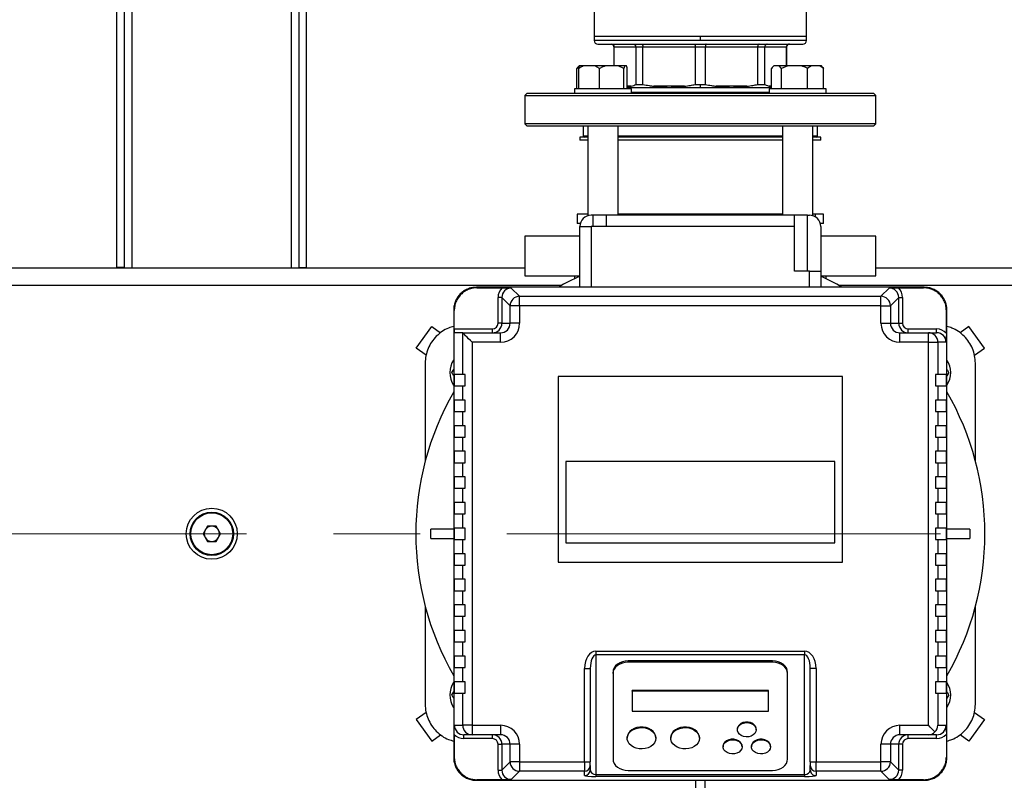
# Model space of a CAD drawing. Units: millimetres. Extents: x 4 to 416, y 4 to 293.
# Drawn here: x 72 to 100, y 213 to 236 of the extents above; entities that cross this region are included whole.
import ezdxf

# ---------------------------------------------------------------- set-up
doc = ezdxf.new("R2010")
doc.units = ezdxf.units.MM
doc.linetypes.add('CENTERX2', pattern=[20.32, 12.7, -2.54, 2.54, -2.54])
doc.layers.add('FORMAT', color=7, linetype='Continuous')

msp = doc.modelspace()

# ---------------------------------------------------------------- linework, layer by layer
at = {"color": 7, "linetype": 'Continuous', "lineweight": 25}
for p, q in [((74.435, 228.468), (74.435, 245.079)), ((74.658, 228.468), (74.658, 245.021)), ((79.769, 228.468), (79.769, 245.021)), ((79.991, 228.468), (79.991, 245.079)), ((88.408, 236.234), (88.408, 235.229)), ((94.63, 235.229), (94.63, 236.234)), ((88.408, 235.229), (88.408, 235.118)), ((91.519, 235.229), (88.408, 235.229)), ((91.519, 235.118), (88.408, 235.118)), ((88.519, 235.007), (94.519, 235.007)), ((91.519, 235.229), (91.519, 235.118)), ((94.63, 235.229), (91.519, 235.229)), ((94.63, 235.118), (94.63, 235.229)), ((88.991, 234.924), (88.991, 234.368)), ((88.995, 234.924), (89.628, 234.924)), ((88.995, 234.368), (88.995, 234.924)), ((89.628, 234.924), (89.841, 234.924)), ((89.628, 234.924), (89.628, 233.826)), ((89.841, 234.924), (91.368, 234.924)), ((89.841, 233.826), (89.841, 234.924)), ((91.368, 234.924), (91.669, 234.924)), ((91.368, 234.924), (91.368, 233.826)), ((91.669, 234.924), (93.196, 234.924)), ((91.669, 233.826), (91.669, 234.924)), ((93.196, 234.924), (93.196, 233.826)), ((93.196, 234.924), (93.41, 234.924)), ((93.41, 233.826), (93.41, 234.924)), ((93.41, 234.924), (94.042, 234.924)), ((94.042, 234.924), (94.042, 234.368)), ((94.047, 234.368), (94.047, 234.924)), ((87.907, 233.702), (87.907, 234.296)), ((87.973, 234.368), (87.948, 234.344)), ((87.96, 233.702), (87.96, 234.296)), ((87.976, 234.368), (87.973, 234.368)), ((87.983, 234.368), (87.976, 234.368)), ((88.103, 234.368), (87.983, 234.368)), ((88.429, 234.368), (88.103, 234.368)), ((88.572, 234.296), (88.429, 234.368)), ((88.738, 234.368), (88.429, 234.368)), ((88.572, 233.702), (88.572, 234.296)), ((89.117, 234.368), (88.738, 234.368)), ((89.282, 234.296), (89.117, 234.368)), ((89.305, 234.368), (89.117, 234.368)), ((89.305, 234.368), (89.282, 234.296)), ((89.282, 233.702), (89.282, 234.296)), ((89.358, 234.368), (89.305, 234.368)), ((89.381, 233.702), (89.381, 234.296)), ((93.603, 233.702), (93.603, 234.296)), ((93.669, 234.368), (93.644, 234.344)), ((93.672, 234.368), (93.669, 234.368)), ((93.83, 234.368), (93.672, 234.368)), ((93.9, 234.296), (93.83, 234.368)), ((94.078, 234.368), (93.83, 234.368)), ((94.078, 234.368), (93.9, 234.296)), ((93.9, 233.702), (93.9, 234.296)), ((94.485, 234.368), (94.078, 234.368)), ((94.772, 234.368), (94.485, 234.368)), ((94.663, 233.702), (94.663, 234.296)), ((95.021, 234.368), (94.772, 234.368)), ((95.13, 234.296), (95.021, 234.368)), ((95.064, 234.368), (95.021, 234.368)), ((95.089, 234.344), (95.064, 234.368)), ((95.13, 233.702), (95.13, 234.296)), ((86.435, 233.563), (86.38, 233.507)), ((96.602, 233.563), (86.435, 233.563)), ((87.837, 233.702), (87.837, 233.563)), ((87.866, 233.702), (87.837, 233.702)), ((89.504, 233.702), (87.866, 233.702)), ((91.519, 233.729), (89.381, 233.729)), ((89.504, 233.563), (89.504, 233.702)), ((93.533, 233.591), (89.504, 233.591)), ((89.628, 233.826), (89.841, 233.826)), ((91.055, 233.774), (90.154, 233.774)), ((91.368, 233.826), (91.519, 233.826)), ((91.519, 233.826), (91.519, 233.729)), ((91.519, 233.826), (91.669, 233.826)), ((93.607, 233.729), (91.519, 233.729)), ((92.883, 233.774), (91.983, 233.774)), ((93.196, 233.826), (93.41, 233.826)), ((93.533, 233.702), (93.533, 233.563)), ((94.585, 233.702), (93.533, 233.702)), ((93.539, 233.774), (93.603, 233.758)), ((95.2, 233.702), (94.585, 233.702)), ((95.2, 233.563), (95.2, 233.702)), ((96.658, 233.507), (96.602, 233.563)), ((86.38, 233.507), (86.38, 232.674)), ((86.38, 233.507), (96.658, 233.507)), ((96.658, 232.674), (96.658, 233.507)), ((86.38, 232.674), (86.435, 232.618)), ((96.658, 232.674), (86.38, 232.674)), ((86.435, 232.618), (96.602, 232.618)), ((88.088, 232.618), (88.088, 232.313)), ((88.226, 232.618), (88.226, 229.981)), ((89.115, 229.996), (89.115, 232.618)), ((93.922, 232.618), (93.922, 229.996)), ((94.811, 229.981), (94.811, 232.618)), ((94.949, 232.313), (94.949, 232.618)), ((96.602, 232.618), (96.658, 232.674)), ((87.991, 232.285), (87.991, 232.196)), ((88.226, 232.285), (87.991, 232.285)), ((88.226, 232.196), (87.991, 232.196)), ((93.922, 232.285), (89.115, 232.285)), ((93.922, 232.196), (89.115, 232.196)), ((95.046, 232.285), (94.811, 232.285)), ((95.046, 232.196), (94.811, 232.196)), ((95.046, 232.196), (95.046, 232.285)), ((87.909, 230.029), (87.909, 229.752)), ((87.918, 230.029), (87.909, 230.029)), ((87.918, 230.029), (87.918, 229.752)), ((88.226, 230.029), (87.918, 230.029)), ((88.376, 229.996), (88.324, 229.996)), ((88.376, 229.996), (88.376, 229.663)), ((88.765, 229.996), (88.376, 229.996)), ((94.273, 229.996), (88.765, 229.996)), ((88.765, 229.996), (88.765, 229.663)), ((90.426, 230.029), (89.115, 230.029)), ((90.925, 230.029), (90.426, 230.029)), ((91.519, 230.029), (90.925, 230.029)), ((93.922, 230.029), (91.519, 230.029)), ((94.273, 229.663), (94.273, 229.996)), ((94.661, 229.996), (94.273, 229.996)), ((94.661, 228.357), (94.661, 229.996)), ((94.661, 229.996), (94.713, 229.996)), ((94.886, 230.029), (94.811, 230.029)), ((95.128, 230.029), (94.886, 230.029)), ((95.128, 229.752), (95.128, 230.029)), ((87.918, 229.752), (87.909, 229.752)), ((88.003, 229.752), (87.918, 229.752)), ((87.991, 227.885), (87.991, 229.663)), ((87.991, 229.663), (88.324, 229.663)), ((88.765, 229.663), (88.324, 229.663)), ((94.273, 229.663), (88.765, 229.663)), ((94.273, 228.357), (94.273, 229.663)), ((95.128, 229.752), (95.034, 229.752)), ((95.046, 229.663), (95.046, 228.357)), ((86.38, 229.385), (86.38, 228.218)), ((96.658, 228.218), (96.658, 229.385)), ((86.38, 228.441), (68.047, 228.441)), ((74.658, 228.468), (74.435, 228.468)), ((74.435, 228.441), (74.435, 228.468)), ((74.658, 228.441), (74.658, 228.468)), ((79.769, 228.468), (79.991, 228.468)), ((79.769, 228.468), (79.769, 228.441)), ((79.991, 228.468), (79.991, 228.441)), ((114.991, 228.441), (96.658, 228.441)), ((87.837, 228.218), (87.837, 228.139)), ((94.713, 228.357), (94.273, 228.357)), ((94.713, 228.357), (95.046, 228.357)), ((95.046, 228.357), (95.046, 227.885)), ((95.2, 228.139), (95.2, 228.218)), ((98.074, 227.885), (84.963, 227.885)), ((84.979, 227.868), (84.963, 227.885)), ((84.979, 227.868), (85.719, 227.868)), ((85.985, 227.863), (86.227, 227.621)), ((96.81, 227.621), (97.052, 227.863)), ((97.319, 227.868), (98.058, 227.868)), ((98.074, 227.885), (98.058, 227.868)), ((85.708, 227.585), (85.597, 227.585)), ((85.597, 226.829), (85.597, 227.585)), ((85.95, 227.343), (85.708, 227.585)), ((85.708, 227.585), (85.708, 226.829)), ((86.227, 227.343), (86.227, 227.621)), ((86.227, 227.621), (96.81, 227.621)), ((96.81, 227.343), (96.81, 227.621)), ((97.33, 227.585), (97.088, 227.343)), ((97.33, 226.829), (97.33, 227.585)), ((97.33, 227.585), (97.441, 227.585)), ((97.441, 227.585), (97.441, 226.829)), ((84.313, 227.202), (84.297, 227.218)), ((84.297, 227.218), (84.297, 214.107)), ((86.227, 227.343), (85.95, 227.343)), ((85.95, 226.829), (85.95, 227.343)), ((86.227, 227.343), (86.227, 226.829)), ((96.81, 227.343), (86.227, 227.343)), ((96.81, 226.829), (96.81, 227.343)), ((96.81, 227.343), (97.088, 227.343)), ((97.088, 227.343), (97.088, 226.829)), ((98.724, 227.202), (98.741, 227.218)), ((98.741, 214.107), (98.741, 227.218)), ((84.313, 226.663), (84.313, 227.202)), ((98.724, 226.54), (98.724, 227.202)), ((83.198, 226.104), (83.654, 226.734)), ((83.654, 226.734), (83.91, 226.548)), ((84.313, 226.663), (85.43, 226.663)), ((85.43, 226.552), (85.43, 226.663)), ((85.708, 226.829), (85.597, 226.829)), ((85.708, 226.829), (85.95, 226.829)), ((86.227, 226.829), (85.95, 226.829)), ((96.81, 226.829), (97.088, 226.829)), ((97.088, 226.829), (97.33, 226.829)), ((97.33, 226.829), (97.441, 226.829)), ((97.608, 226.552), (97.608, 226.663)), ((97.608, 226.663), (98.44, 226.663)), ((98.44, 226.552), (98.44, 226.663)), ((99.383, 226.734), (99.127, 226.548)), ((99.84, 226.104), (99.383, 226.734)), ((84.56, 226.552), (84.319, 226.552)), ((84.56, 226.552), (85.671, 226.552)), ((84.561, 225.329), (84.561, 226.551)), ((85.671, 226.274), (85.671, 226.552)), ((97.366, 226.274), (97.366, 226.552)), ((97.366, 226.552), (98.199, 226.552)), ((98.199, 226.274), (98.199, 226.552)), ((98.199, 226.552), (98.44, 226.552)), ((83.489, 225.893), (83.198, 226.104)), ((84.838, 226.274), (84.838, 215.052)), ((85.671, 226.274), (84.838, 226.274)), ((98.199, 226.274), (97.366, 226.274)), ((98.199, 215.052), (98.199, 226.274)), ((98.199, 226.274), (98.476, 226.274)), ((98.476, 226.274), (98.476, 225.329)), ((98.719, 226.274), (98.476, 226.274)), ((99.549, 225.893), (99.84, 226.104)), ((83.463, 225.663), (83.463, 222.796)), ((84.243, 225.385), (84.297, 225.478)), ((99.574, 222.796), (99.574, 225.663)), ((84.313, 225.329), (84.313, 224.996)), ((84.561, 225.329), (84.313, 225.329)), ((84.63, 225.329), (84.561, 225.329)), ((84.63, 224.996), (84.63, 225.329)), ((87.352, 225.274), (87.352, 219.829)), ((95.685, 225.274), (87.352, 225.274)), ((95.685, 219.829), (95.685, 225.274)), ((98.408, 225.329), (98.408, 224.996)), ((98.476, 225.329), (98.408, 225.329)), ((98.724, 225.329), (98.476, 225.329)), ((98.724, 224.996), (98.724, 225.329)), ((98.795, 225.385), (98.741, 225.292)), ((84.313, 224.996), (84.561, 224.996)), ((84.561, 224.579), (84.561, 224.996)), ((84.561, 224.996), (84.63, 224.996)), ((98.408, 224.996), (98.476, 224.996)), ((98.476, 224.996), (98.476, 224.579)), ((98.476, 224.996), (98.724, 224.996)), ((84.313, 224.579), (84.313, 224.246)), ((84.561, 224.579), (84.313, 224.579)), ((84.63, 224.579), (84.561, 224.579)), ((84.63, 224.246), (84.63, 224.579)), ((98.476, 224.579), (98.408, 224.579)), ((98.408, 224.579), (98.408, 224.246)), ((98.724, 224.579), (98.476, 224.579)), ((98.724, 224.246), (98.724, 224.579)), ((84.313, 224.246), (84.561, 224.246)), ((84.561, 223.829), (84.561, 224.246)), ((84.561, 224.246), (84.63, 224.246)), ((98.408, 224.246), (98.476, 224.246)), ((98.476, 224.246), (98.476, 223.829)), ((98.476, 224.246), (98.724, 224.246)), ((84.313, 223.829), (84.313, 223.496)), ((84.561, 223.829), (84.313, 223.829)), ((84.63, 223.829), (84.561, 223.829)), ((84.63, 223.496), (84.63, 223.829)), ((98.476, 223.829), (98.408, 223.829)), ((98.408, 223.829), (98.408, 223.496)), ((98.724, 223.829), (98.476, 223.829)), ((98.724, 223.496), (98.724, 223.829)), ((84.313, 223.496), (84.561, 223.496)), ((84.561, 223.079), (84.561, 223.496)), ((84.561, 223.496), (84.63, 223.496)), ((98.408, 223.496), (98.476, 223.496)), ((98.476, 223.496), (98.476, 223.079)), ((98.476, 223.496), (98.724, 223.496)), ((84.313, 223.079), (84.313, 222.746)), ((84.561, 223.079), (84.313, 223.079)), ((84.63, 223.079), (84.561, 223.079)), ((84.63, 222.746), (84.63, 223.079)), ((98.476, 223.079), (98.408, 223.079)), ((98.408, 223.079), (98.408, 222.746)), ((98.724, 223.079), (98.476, 223.079)), ((98.724, 222.746), (98.724, 223.079)), ((84.313, 222.746), (84.561, 222.746)), ((84.561, 222.329), (84.561, 222.746)), ((84.561, 222.746), (84.63, 222.746)), ((87.582, 222.781), (87.582, 220.397)), ((95.456, 222.781), (87.582, 222.781)), ((95.456, 220.397), (95.456, 222.781)), ((98.408, 222.746), (98.476, 222.746)), ((98.476, 222.746), (98.476, 222.329)), ((98.476, 222.746), (98.724, 222.746)), ((84.313, 222.329), (84.313, 221.996)), ((84.561, 222.329), (84.313, 222.329)), ((84.63, 222.329), (84.561, 222.329)), ((84.63, 221.996), (84.63, 222.329)), ((98.476, 222.329), (98.408, 222.329)), ((98.408, 222.329), (98.408, 221.996)), ((98.724, 222.329), (98.476, 222.329)), ((98.724, 221.996), (98.724, 222.329)), ((84.313, 221.996), (84.561, 221.996)), ((84.561, 221.579), (84.561, 221.996)), ((84.561, 221.996), (84.63, 221.996)), ((98.408, 221.996), (98.476, 221.996)), ((98.476, 221.996), (98.476, 221.579)), ((98.476, 221.996), (98.724, 221.996)), ((84.313, 221.579), (84.313, 221.246)), ((84.561, 221.579), (84.313, 221.579)), ((84.63, 221.579), (84.561, 221.579)), ((84.63, 221.246), (84.63, 221.579)), ((98.476, 221.579), (98.408, 221.579)), ((98.408, 221.579), (98.408, 221.246)), ((98.724, 221.579), (98.476, 221.579)), ((98.724, 221.246), (98.724, 221.579)), ((84.313, 221.246), (84.561, 221.246)), ((84.561, 220.829), (84.561, 221.246)), ((84.561, 221.246), (84.63, 221.246)), ((98.408, 221.246), (98.476, 221.246)), ((98.476, 221.246), (98.476, 220.829)), ((98.476, 221.246), (98.724, 221.246)), ((77.085, 220.885), (76.957, 220.663)), ((77.341, 220.885), (77.085, 220.885)), ((77.47, 220.663), (77.341, 220.885)), ((76.957, 220.663), (77.085, 220.441)), ((77.341, 220.441), (77.47, 220.663)), ((83.63, 220.524), (83.63, 220.802)), ((84.297, 220.802), (83.63, 220.802)), ((84.313, 220.829), (84.313, 220.496)), ((84.561, 220.829), (84.313, 220.829)), ((84.63, 220.829), (84.561, 220.829)), ((84.63, 220.496), (84.63, 220.829)), ((98.476, 220.829), (98.408, 220.829)), ((98.408, 220.829), (98.408, 220.496)), ((98.724, 220.829), (98.476, 220.829)), ((98.724, 220.496), (98.724, 220.829)), ((99.408, 220.802), (98.741, 220.802)), ((99.408, 220.802), (99.408, 220.524)), ((77.085, 220.441), (77.341, 220.441)), ((83.63, 220.524), (84.297, 220.524)), ((84.313, 220.496), (84.561, 220.496)), ((84.561, 220.079), (84.561, 220.496)), ((84.561, 220.496), (84.63, 220.496)), ((87.582, 220.397), (95.456, 220.397)), ((98.408, 220.496), (98.476, 220.496)), ((98.476, 220.496), (98.476, 220.079)), ((98.476, 220.496), (98.724, 220.496)), ((98.741, 220.524), (99.408, 220.524)), ((84.313, 220.079), (84.313, 219.746)), ((84.561, 220.079), (84.313, 220.079)), ((84.63, 220.079), (84.561, 220.079)), ((84.63, 219.746), (84.63, 220.079)), ((98.476, 220.079), (98.408, 220.079)), ((98.408, 220.079), (98.408, 219.746)), ((98.724, 220.079), (98.476, 220.079)), ((98.724, 219.746), (98.724, 220.079)), ((84.313, 219.746), (84.561, 219.746)), ((84.561, 219.329), (84.561, 219.746)), ((84.561, 219.746), (84.63, 219.746)), ((87.352, 219.829), (95.685, 219.829)), ((98.408, 219.746), (98.476, 219.746)), ((98.476, 219.746), (98.476, 219.329)), ((98.476, 219.746), (98.724, 219.746)), ((84.313, 219.329), (84.313, 218.996)), ((84.561, 219.329), (84.313, 219.329)), ((84.63, 219.329), (84.561, 219.329)), ((84.63, 218.996), (84.63, 219.329)), ((98.476, 219.329), (98.408, 219.329)), ((98.408, 219.329), (98.408, 218.996)), ((98.724, 219.329), (98.476, 219.329)), ((98.724, 218.996), (98.724, 219.329)), ((84.313, 218.996), (84.561, 218.996)), ((84.561, 218.579), (84.561, 218.996)), ((84.561, 218.996), (84.63, 218.996)), ((98.408, 218.996), (98.476, 218.996)), ((98.476, 218.996), (98.476, 218.579)), ((98.476, 218.996), (98.724, 218.996)), ((84.313, 218.579), (84.313, 218.246)), ((84.561, 218.579), (84.313, 218.579)), ((84.63, 218.579), (84.561, 218.579)), ((84.63, 218.246), (84.63, 218.579)), ((98.476, 218.579), (98.408, 218.579)), ((98.408, 218.579), (98.408, 218.246)), ((98.724, 218.579), (98.476, 218.579)), ((98.724, 218.246), (98.724, 218.579)), ((83.463, 218.529), (83.463, 215.663)), ((99.574, 215.663), (99.574, 218.529)), ((84.313, 218.246), (84.561, 218.246)), ((84.561, 217.829), (84.561, 218.246)), ((84.561, 218.246), (84.63, 218.246)), ((98.408, 218.246), (98.476, 218.246)), ((98.476, 218.246), (98.476, 217.829)), ((98.476, 218.246), (98.724, 218.246)), ((84.313, 217.829), (84.313, 217.496)), ((84.561, 217.829), (84.313, 217.829)), ((84.63, 217.829), (84.561, 217.829)), ((84.63, 217.496), (84.63, 217.829)), ((98.476, 217.829), (98.408, 217.829)), ((98.408, 217.829), (98.408, 217.496)), ((98.724, 217.829), (98.476, 217.829)), ((98.724, 217.496), (98.724, 217.829)), ((84.313, 217.496), (84.561, 217.496)), ((84.561, 217.079), (84.561, 217.496)), ((84.561, 217.496), (84.63, 217.496)), ((98.408, 217.496), (98.476, 217.496)), ((98.476, 217.496), (98.476, 217.079)), ((98.476, 217.496), (98.724, 217.496)), ((88.463, 217.226), (94.574, 217.226)), ((88.463, 217.226), (88.463, 217.116)), ((94.574, 217.116), (88.463, 217.116)), ((88.463, 217.116), (88.463, 213.611)), ((94.574, 217.226), (94.574, 217.116)), ((94.574, 213.611), (94.574, 217.116)), ((84.313, 217.079), (84.313, 216.746)), ((84.561, 217.079), (84.313, 217.079)), ((84.63, 217.079), (84.561, 217.079)), ((84.63, 216.746), (84.63, 217.079)), ((93.63, 216.939), (89.408, 216.939)), ((89.408, 216.902), (89.408, 216.939)), ((93.63, 216.902), (89.408, 216.902)), ((93.63, 216.902), (93.63, 216.939)), ((98.476, 217.079), (98.408, 217.079)), ((98.408, 217.079), (98.408, 216.746)), ((98.724, 217.079), (98.476, 217.079)), ((98.724, 216.746), (98.724, 217.079)), ((84.313, 216.746), (84.561, 216.746)), ((84.561, 216.329), (84.561, 216.746)), ((84.561, 216.746), (84.63, 216.746)), ((88.13, 213.982), (88.13, 216.721)), ((88.13, 216.721), (88.297, 216.721)), ((88.297, 216.721), (88.297, 213.982)), ((88.963, 216.568), (88.963, 216.605)), ((88.963, 216.568), (88.963, 214.064)), ((94.074, 216.568), (94.074, 216.605)), ((94.074, 214.064), (94.074, 216.568)), ((94.908, 216.721), (94.741, 216.721)), ((94.741, 213.982), (94.741, 216.721)), ((94.908, 216.721), (94.908, 213.982)), ((98.408, 216.746), (98.476, 216.746)), ((98.476, 216.746), (98.476, 216.329)), ((98.476, 216.746), (98.724, 216.746)), ((84.313, 216.329), (84.313, 215.996)), ((84.561, 216.329), (84.313, 216.329)), ((84.63, 216.329), (84.561, 216.329)), ((84.63, 215.996), (84.63, 216.329)), ((98.476, 216.329), (98.408, 216.329)), ((98.408, 216.329), (98.408, 215.996)), ((98.724, 216.329), (98.476, 216.329)), ((98.724, 215.996), (98.724, 216.329)), ((84.243, 215.941), (84.297, 216.034)), ((84.313, 215.996), (84.561, 215.996)), ((84.561, 215.052), (84.561, 215.996)), ((84.561, 215.996), (84.63, 215.996)), ((93.519, 216.068), (89.519, 216.068)), ((89.519, 216.049), (89.519, 216.068)), ((93.519, 216.049), (89.519, 216.049)), ((89.519, 216.049), (89.519, 215.465)), ((93.519, 216.049), (93.519, 216.068)), ((93.519, 215.465), (93.519, 216.049)), ((98.408, 215.996), (98.476, 215.996)), ((98.476, 215.996), (98.476, 215.052)), ((98.476, 215.996), (98.724, 215.996)), ((98.795, 215.941), (98.741, 215.847)), ((83.489, 215.432), (83.198, 215.222)), ((89.519, 215.465), (93.519, 215.465)), ((99.549, 215.432), (99.84, 215.222)), ((83.198, 215.222), (83.654, 214.592)), ((99.84, 215.222), (99.383, 214.592)), ((84.319, 215.052), (84.561, 215.052)), ((84.838, 215.052), (84.561, 215.052)), ((84.838, 215.052), (85.671, 215.052)), ((84.838, 215.052), (84.838, 214.774)), ((85.671, 215.052), (85.671, 214.774)), ((92.602, 214.941), (92.602, 214.922)), ((93.158, 214.922), (93.158, 214.941)), ((97.366, 215.052), (98.199, 215.052)), ((97.366, 214.774), (97.366, 215.052)), ((98.476, 215.052), (98.719, 215.052)), ((83.654, 214.592), (83.91, 214.777)), ((84.313, 214.785), (84.313, 214.123)), ((84.838, 214.774), (84.597, 214.774)), ((84.597, 214.663), (84.597, 214.774)), ((85.43, 214.663), (84.597, 214.663)), ((85.671, 214.774), (84.838, 214.774)), ((85.43, 214.663), (85.43, 214.774)), ((89.38, 214.69), (89.38, 214.672)), ((90.213, 214.672), (90.213, 214.69)), ((90.658, 214.69), (90.658, 214.672)), ((91.491, 214.672), (91.491, 214.69)), ((98.199, 214.774), (97.366, 214.774)), ((97.608, 214.663), (97.608, 214.774)), ((98.44, 214.663), (97.608, 214.663)), ((98.44, 214.774), (98.199, 214.774)), ((98.44, 214.663), (98.44, 214.774)), ((98.724, 214.785), (98.724, 214.123)), ((99.383, 214.592), (99.127, 214.777)), ((85.597, 214.496), (85.708, 214.496)), ((85.597, 213.74), (85.597, 214.496)), ((85.95, 214.496), (85.708, 214.496)), ((85.708, 214.496), (85.708, 213.74)), ((86.227, 214.496), (85.95, 214.496)), ((85.95, 213.982), (85.95, 214.496)), ((86.227, 214.496), (86.227, 213.982)), ((92.185, 214.44), (92.185, 214.422)), ((92.741, 214.422), (92.741, 214.44)), ((93.019, 214.44), (93.019, 214.422)), ((93.574, 214.422), (93.574, 214.44)), ((96.81, 213.982), (96.81, 214.496)), ((97.088, 214.496), (96.81, 214.496)), ((97.088, 214.496), (97.088, 213.982)), ((97.33, 214.496), (97.088, 214.496)), ((97.33, 213.74), (97.33, 214.496)), ((97.441, 214.496), (97.33, 214.496)), ((97.441, 214.496), (97.441, 213.74)), ((84.297, 214.107), (84.313, 214.123)), ((85.708, 213.74), (85.95, 213.982)), ((86.227, 213.982), (85.95, 213.982)), ((86.227, 213.982), (88.13, 213.982)), ((86.227, 213.982), (86.227, 213.705)), ((88.13, 213.982), (88.297, 213.982)), ((88.13, 213.982), (88.13, 213.705)), ((88.297, 213.871), (88.297, 213.982)), ((94.741, 213.982), (94.908, 213.982)), ((94.741, 213.982), (94.741, 213.871)), ((94.908, 213.982), (96.81, 213.982)), ((94.908, 213.705), (94.908, 213.982)), ((97.088, 213.982), (96.81, 213.982)), ((96.81, 213.705), (96.81, 213.982)), ((97.088, 213.982), (97.33, 213.74)), ((98.724, 214.123), (98.741, 214.107)), ((85.597, 213.74), (85.708, 213.74)), ((86.227, 213.705), (85.985, 213.463)), ((88.13, 213.705), (86.227, 213.705)), ((88.13, 213.578), (88.13, 213.705)), ((88.297, 213.871), (88.297, 213.745)), ((89.408, 213.73), (93.63, 213.73)), ((94.741, 213.745), (94.741, 213.871)), ((96.81, 213.705), (94.908, 213.705)), ((94.908, 213.705), (94.908, 213.578)), ((97.052, 213.463), (96.81, 213.705)), ((97.441, 213.74), (97.33, 213.74)), ((84.979, 213.457), (84.963, 213.441)), ((84.963, 213.441), (98.074, 213.441)), ((85.719, 213.457), (84.979, 213.457)), ((88.463, 213.611), (94.574, 213.611)), ((88.463, 213.611), (88.463, 213.555)), ((94.574, 213.555), (88.463, 213.555)), ((91.38, 213.441), (91.38, 212.774)), ((91.658, 212.774), (91.658, 213.441)), ((94.574, 213.611), (94.574, 213.555)), ((98.058, 213.457), (97.319, 213.457)), ((98.058, 213.457), (98.074, 213.441))]:
    msp.add_line(p, q, dxfattribs=at)
at = {"color": 8, "linetype": 'Continuous', "lineweight": 25}
for p, q in [((74.88, 228.441), (74.88, 244.968)), ((79.547, 228.441), (79.547, 244.968)), ((94.63, 235.118), (91.519, 235.118)), ((88.991, 234.924), (88.995, 234.924)), ((94.042, 234.924), (94.047, 234.924)), ((89.498, 233.774), (89.381, 233.774)), ((93.603, 233.774), (93.539, 233.774)), ((88.226, 232.313), (88.088, 232.313)), ((93.922, 232.313), (89.115, 232.313)), ((94.949, 232.313), (94.811, 232.313)), ((90.426, 230.029), (90.426, 229.996)), ((90.925, 230.029), (90.925, 229.996)), ((91.519, 230.029), (91.519, 229.996)), ((94.886, 230.029), (94.886, 229.947)), ((88.324, 229.663), (88.324, 227.885)), ((94.713, 227.885), (94.713, 228.357)), ((87.459, 227.941), (66.967, 227.941)), ((116.07, 227.941), (95.578, 227.941))]:
    msp.add_line(p, q, dxfattribs=at)
at = {"color": 7, "linetype": 'Continuous', "lineweight": 25, "flags": 128}
for points in [[(89.398, 233.729), (89.398, 233.719), (89.4, 233.702)], [(84.838, 226.274), (84.786, 226.326), (84.735, 226.377), (84.688, 226.424), (84.647, 226.465), (84.612, 226.5), (84.586, 226.526), (84.569, 226.544), (84.561, 226.551)], [(89.408, 216.939), (89.321, 216.933), (89.238, 216.914), (89.161, 216.883), (89.093, 216.841), (89.038, 216.791), (88.997, 216.733), (88.972, 216.67), (88.963, 216.605)], [(89.408, 216.902), (89.321, 216.896), (89.238, 216.877), (89.161, 216.846), (89.093, 216.805), (89.038, 216.754), (88.997, 216.696), (88.972, 216.634), (88.963, 216.568)], [(94.074, 216.605), (94.066, 216.67), (94.04, 216.733), (93.999, 216.791), (93.944, 216.841), (93.877, 216.883), (93.8, 216.914), (93.717, 216.933), (93.63, 216.939)], [(94.074, 216.568), (94.066, 216.634), (94.04, 216.696), (93.999, 216.754), (93.944, 216.805), (93.877, 216.846), (93.8, 216.877), (93.717, 216.896), (93.63, 216.902)], [(93.158, 214.941), (93.157, 214.955), (93.142, 215.011), (93.107, 215.061), (93.055, 215.103), (92.991, 215.132), (92.918, 215.147), (92.842, 215.147), (92.769, 215.132), (92.705, 215.103), (92.653, 215.061), (92.618, 215.011), (92.603, 214.955), (92.602, 214.941)], [(93.158, 214.922), (93.147, 214.866), (93.117, 214.814), (93.069, 214.77), (93.008, 214.737), (92.936, 214.718), (92.861, 214.714), (92.787, 214.726), (92.72, 214.752), (92.664, 214.791), (92.625, 214.839), (92.605, 214.894), (92.605, 214.951), (92.625, 215.006), (92.664, 215.054), (92.72, 215.093), (92.787, 215.119), (92.861, 215.131), (92.936, 215.127), (93.008, 215.108), (93.069, 215.075), (93.117, 215.031), (93.147, 214.979), (93.158, 214.922)], [(90.213, 214.69), (90.208, 214.741), (90.184, 214.806), (90.141, 214.866), (90.083, 214.918), (90.011, 214.959), (89.93, 214.987), (89.842, 215.002), (89.751, 215.002), (89.663, 214.987), (89.582, 214.959), (89.51, 214.918), (89.452, 214.866), (89.409, 214.806), (89.385, 214.741), (89.38, 214.69)], [(90.213, 214.672), (90.203, 214.605), (90.175, 214.541), (90.128, 214.483), (90.066, 214.433), (89.992, 214.395), (89.908, 214.37), (89.819, 214.359), (89.729, 214.363), (89.642, 214.381), (89.563, 214.413), (89.494, 214.457), (89.439, 214.511), (89.402, 214.572), (89.382, 214.638), (89.382, 214.706), (89.402, 214.772), (89.439, 214.833), (89.494, 214.887), (89.563, 214.931), (89.642, 214.963), (89.729, 214.981), (89.819, 214.985), (89.908, 214.974), (89.992, 214.949), (90.066, 214.911), (90.128, 214.861), (90.175, 214.803), (90.203, 214.739), (90.213, 214.672)], [(91.491, 214.69), (91.485, 214.741), (91.461, 214.806), (91.419, 214.866), (91.361, 214.918), (91.289, 214.959), (91.207, 214.987), (91.119, 215.002), (91.029, 215.002), (90.941, 214.987), (90.859, 214.959), (90.788, 214.918), (90.729, 214.866), (90.687, 214.806), (90.663, 214.741), (90.658, 214.69)], [(91.491, 214.672), (91.481, 214.605), (91.452, 214.541), (91.406, 214.483), (91.344, 214.433), (91.269, 214.395), (91.186, 214.37), (91.097, 214.359), (91.007, 214.363), (90.92, 214.381), (90.84, 214.413), (90.772, 214.457), (90.717, 214.511), (90.679, 214.572), (90.66, 214.638), (90.66, 214.706), (90.679, 214.772), (90.717, 214.833), (90.772, 214.887), (90.84, 214.931), (90.92, 214.963), (91.007, 214.981), (91.097, 214.985), (91.186, 214.974), (91.269, 214.949), (91.344, 214.911), (91.406, 214.861), (91.452, 214.803), (91.481, 214.739), (91.491, 214.672)], [(98.39, 214.86), (98.349, 214.902), (98.302, 214.949), (98.252, 214.999), (98.199, 215.052)], [(92.741, 214.44), (92.74, 214.454), (92.725, 214.51), (92.69, 214.56), (92.638, 214.602), (92.574, 214.631), (92.501, 214.647), (92.425, 214.647), (92.353, 214.631), (92.288, 214.602), (92.236, 214.56), (92.201, 214.51), (92.186, 214.454), (92.185, 214.44)], [(92.741, 214.422), (92.731, 214.365), (92.701, 214.313), (92.653, 214.269), (92.591, 214.236), (92.52, 214.217), (92.444, 214.213), (92.37, 214.225), (92.303, 214.251), (92.248, 214.29), (92.208, 214.338), (92.188, 214.393), (92.188, 214.45), (92.208, 214.505), (92.248, 214.553), (92.303, 214.592), (92.37, 214.618), (92.444, 214.63), (92.52, 214.626), (92.591, 214.607), (92.653, 214.574), (92.701, 214.53), (92.731, 214.478), (92.741, 214.422)], [(93.574, 214.44), (93.574, 214.454), (93.558, 214.51), (93.523, 214.56), (93.472, 214.602), (93.407, 214.631), (93.334, 214.647), (93.259, 214.647), (93.186, 214.631), (93.121, 214.602), (93.07, 214.56), (93.035, 214.51), (93.019, 214.454), (93.019, 214.44)], [(93.574, 214.422), (93.564, 214.365), (93.534, 214.313), (93.486, 214.269), (93.424, 214.236), (93.353, 214.217), (93.278, 214.213), (93.203, 214.225), (93.136, 214.251), (93.081, 214.29), (93.042, 214.338), (93.021, 214.393), (93.021, 214.45), (93.042, 214.505), (93.081, 214.553), (93.136, 214.592), (93.203, 214.618), (93.278, 214.63), (93.353, 214.626), (93.424, 214.607), (93.486, 214.574), (93.534, 214.53), (93.564, 214.478), (93.574, 214.422)], [(88.963, 214.064), (88.972, 213.999), (88.997, 213.937), (89.038, 213.879), (89.093, 213.828), (89.161, 213.787), (89.238, 213.756), (89.321, 213.737), (89.408, 213.73)], [(93.63, 213.73), (93.717, 213.737), (93.8, 213.756), (93.877, 213.787), (93.944, 213.828), (93.999, 213.879), (94.04, 213.937), (94.066, 213.999), (94.074, 214.064)]]:
    msp.add_lwpolyline(points, dxfattribs=at)
at = {"color": 7, "linetype": 'Continuous', "lineweight": 18}
msp.add_circle((77.213, 220.663), 46.611, dxfattribs=at)
at = {"color": 7, "linetype": 'Continuous', "lineweight": 25}
for radius in [0.747, 0.635, 0.613]:
    msp.add_circle((77.213, 220.663), radius, dxfattribs=at)
for centre, radius, start, end in [((88.519, 235.118), 0.111, 180, 270), ((88.908, 234.924), 0.0833, 0, 90), ((94.13, 234.924), 0.0833, 90, 180), ((94.519, 235.118), 0.111, 270, 0), ((88.116, 232.313), 0.0278, 180, 270), ((94.922, 232.313), 0.0278, 270, 0), ((88.324, 229.663), 0.333, 90, 180), ((94.713, 229.663), 0.333, 0, 90), ((91.519, 220.663), 8.333, 115.0452, 119.9264), ((91.519, 220.663), 8.333, 60.0736, 64.9548), ((86.228, 227.342), 0.278, 90.1705, 179.8298), ((96.809, 227.342), 0.278, 0.1706, 89.8293), ((98.199, 226.274), 0.278, 359.9634, 89.9637), ((84.852, 225.385), 0.667, 146.4427, 213.5573), ((98.185, 225.385), 0.667, 326.4427, 33.5573), ((91.519, 220.663), 8.333, 150.0736, 209.9264), ((91.519, 220.663), 8.333, 0, 29.9264), ((77.213, 220.663), 0.222, 90, 150), ((77.213, 220.663), 0.222, 30, 90), ((77.213, 220.663), 0.222, 150, 210), ((77.213, 220.663), 0.222, 330, 30), ((91.519, 220.663), 8.333, 330.0736, 0), ((77.213, 220.663), 0.222, 210, 270), ((77.213, 220.663), 0.222, 270, 330), ((84.852, 215.941), 0.667, 146.4427, 213.5573), ((98.185, 215.941), 0.667, 326.4427, 33.5573), ((84.839, 215.051), 0.278, 179.9634, 269.9635), ((86.228, 213.983), 0.278, 180.1702, 269.8295), ((96.809, 213.983), 0.278, 270.1707, 359.8294), ((88.13, 213.872), 0.167, 269.9637, 359.963), ((88.13, 213.745), 0.167, 269.9633, 359.9632), ((94.908, 213.872), 0.167, 180.0366, 270.0362), ((94.908, 213.745), 0.167, 180.0363, 270.0366)]:
    msp.add_arc(centre, radius, start, end, dxfattribs=at)
for centre, major_axis, ratio, start_param, end_param in [((85.986, 227.584), (0.276, -0.276), 0.997459, 3.111845, 3.925719), ((85.986, 227.584), (0.197, -0.197), 0.995438, 2.357467, 3.925719), ((97.051, 227.584), (0.197, 0.197), 0.995438, 5.499059, 7.067311), ((97.051, 227.584), (0.276, 0.276), 0.997459, 5.499059, 6.312933), ((84.319, 226.663), (0, 0.111), 0.050505, 1.570796, 3.141593), ((85.43, 226.829), (0.278, 0), 0.999745, 4.712389, 6.283185), ((85.43, 226.829), (0.167, 0), 0.998727, 4.712389, 6.283185), ((85.671, 226.829), (0.556, 0), 0.998727, 4.712389, 6.283185), ((85.671, 226.829), (0.279, 0), 0.996192, 4.712389, 6.283185), ((97.366, 226.829), (0.556, 0), 0.998727, 3.141593, 4.712389), ((97.366, 226.829), (0.279, 0), 0.996192, 3.141593, 4.712389), ((97.608, 226.829), (0.278, 0), 0.999745, 3.141593, 4.712389), ((97.608, 226.829), (0.167, 0), 0.998727, 3.141593, 4.712389), ((98.44, 226.274), (0.389, 0), 0.998727, 0.754378, 1.570796), ((84.56, 226.274), (0, 0.278), 0.050505, 6.232723, 6.283185), ((98.44, 226.274), (0.278, 0), 0.997712, 0, 1.570796), ((88.463, 216.721), (0, -0.505), 0.660019, 3.141593, 4.712389), ((88.463, 216.721), (0, 0.395), 0.421906, 0, 1.570796), ((94.574, 216.721), (0, 0.505), 0.660019, 4.712389, 6.283185), ((94.574, 216.721), (0, 0.395), 0.421906, 4.712389, 6.283185), ((84.597, 215.052), (0.278, 0), 0.997712, 3.141593, 4.712389), ((85.671, 214.496), (-0.556, 0), 0.998727, 3.141593, 4.712389), ((97.366, 214.496), (-0.556, 0), 0.998727, 4.712389, 6.283185), ((98.199, 215.052), (0, 0.278), 0.95077, 3.141593, 3.952222), ((98.199, 215.052), (0.201, 0.201), 0.95077, 4.712389, 5.472556), ((98.44, 215.052), (0.278, 0), 0.997712, 4.712389, 6.283185), ((84.597, 215.052), (-0.389, 0), 0.998727, 0.754378, 1.570796), ((85.43, 214.496), (0.278, 0), 0.999745, 0, 1.570796), ((85.43, 214.496), (-0.167, 0), 0.998727, 3.141593, 4.712389), ((85.671, 214.496), (0.279, 0), 0.996192, 0, 1.570796), ((97.366, 214.496), (0.279, 0), 0.996192, 1.570796, 3.141593), ((97.608, 214.496), (0.278, 0), 0.999745, 1.570796, 3.141593), ((97.608, 214.496), (-0.167, 0), 0.998727, 4.712389, 6.283185), ((98.44, 215.052), (-0.389, 0), 0.998727, 1.570796, 2.387214), ((85.986, 213.741), (-0.276, -0.276), 0.997459, 5.499059, 6.312933), ((85.986, 213.741), (0.197, 0.197), 0.995438, 2.357467, 3.925719), ((88.463, 213.745), (0.167, 0), 0.800718, 3.141593, 4.712389), ((94.574, 213.745), (0.167, 0), 0.800718, 4.712389, 6.283185), ((97.051, 213.741), (0.197, -0.197), 0.995438, 5.499059, 7.067311), ((97.051, 213.741), (-0.276, 0.276), 0.997459, 3.111845, 3.925719), ((88.463, 213.578), (0.333, 0), 0.07035, 3.141593, 4.712389), ((94.574, 213.578), (0.333, 0), 0.07035, 4.712389, 6.283185)]:
    msp.add_ellipse(centre, major_axis=major_axis, ratio=ratio, start_param=start_param, end_param=end_param, dxfattribs=at)
for points, knots in [([(88.913, 235.007), (88.925, 235.006), (88.949, 235.003), (88.976, 234.98), (88.993, 234.953), (88.994, 234.934), (88.995, 234.924)], [0, 0, 0, 0, 0.280247, 0.559801, 0.779957, 1, 1, 1, 1]), ([(89.556, 235.007), (89.567, 235.006), (89.588, 235.003), (89.611, 234.98), (89.625, 234.953), (89.627, 234.934), (89.628, 234.924)], [0, 0, 0, 0, 0.280248, 0.559801, 0.779958, 1, 1, 1, 1]), ([(89.796, 235.007), (89.803, 235.006), (89.816, 235.003), (89.831, 234.98), (89.839, 234.953), (89.841, 234.934), (89.841, 234.924)], [0, 0, 0, 0, 0.280246, 0.559802, 0.779958, 1, 1, 1, 1]), ([(91.349, 235.007), (91.352, 235.006), (91.357, 235.003), (91.364, 234.98), (91.367, 234.953), (91.368, 234.934), (91.368, 234.924)], [0, 0, 0, 0, 0.2802471, 0.5598021, 0.7799578, 1, 1, 1, 1]), ([(91.689, 235.007), (91.686, 235.006), (91.68, 235.003), (91.674, 234.98), (91.67, 234.953), (91.67, 234.934), (91.669, 234.924)], [0, 0, 0, 0, 0.2802471, 0.5598021, 0.7799578, 1, 1, 1, 1]), ([(93.241, 235.007), (93.235, 235.006), (93.222, 235.003), (93.207, 234.98), (93.198, 234.953), (93.197, 234.934), (93.196, 234.924)], [0, 0, 0, 0, 0.2802515, 0.5598061, 0.7799583, 1, 1, 1, 1]), ([(93.481, 235.007), (93.471, 235.006), (93.45, 235.003), (93.426, 234.98), (93.412, 234.953), (93.41, 234.934), (93.41, 234.924)], [0, 0, 0, 0, 0.280248, 0.559802, 0.779957, 1, 1, 1, 1]), ([(94.124, 235.007), (94.112, 235.006), (94.088, 235.003), (94.061, 234.98), (94.045, 234.953), (94.043, 234.934), (94.042, 234.924)], [0, 0, 0, 0, 0.280252, 0.559805, 0.779958, 1, 1, 1, 1]), ([(87.976, 234.368), (87.966, 234.36), (87.943, 234.34), (87.92, 234.312), (87.907, 234.296)], [0, 0, 0, 0, 0.421442, 1, 1, 1, 1]), ([(88.103, 234.368), (88.082, 234.36), (88.033, 234.34), (87.987, 234.312), (87.96, 234.296)], [0, 0, 0, 0, 0.421442, 1, 1, 1, 1]), ([(87.96, 234.296), (87.962, 234.302), (87.969, 234.331), (87.977, 234.352), (87.983, 234.368)], [0, 0, 0, 0, 0.206692, 1, 1, 1, 1]), ([(88.738, 234.368), (88.714, 234.36), (88.657, 234.34), (88.603, 234.312), (88.572, 234.296)], [0, 0, 0, 0, 0.42144, 1, 1, 1, 1]), ([(89.381, 234.296), (89.38, 234.302), (89.372, 234.331), (89.364, 234.352), (89.358, 234.368)], [0, 0, 0, 0, 0.206692, 1, 1, 1, 1]), ([(93.672, 234.368), (93.662, 234.36), (93.639, 234.34), (93.616, 234.312), (93.603, 234.296)], [0, 0, 0, 0, 0.421444, 1, 1, 1, 1]), ([(94.663, 234.296), (94.651, 234.302), (94.594, 234.331), (94.533, 234.352), (94.485, 234.368)], [0, 0, 0, 0, 0.206692, 1, 1, 1, 1]), ([(94.772, 234.368), (94.756, 234.36), (94.719, 234.34), (94.683, 234.312), (94.663, 234.296)], [0, 0, 0, 0, 0.4214454, 1, 1, 1, 1]), ([(95.089, 234.343), (95.09, 234.343), (95.104, 234.33), (95.117, 234.313), (95.13, 234.296)], [0, 0, 0, 0, 0.042586, 1, 1, 1, 1]), ([(89.381, 233.748), (89.39, 233.749), (89.429, 233.752), (89.468, 233.764), (89.498, 233.774)], [0, 0, 0, 0, 0.218339, 1, 1, 1, 1]), ([(89.498, 233.774), (89.522, 233.782), (89.566, 233.796), (89.609, 233.817), (89.628, 233.826)], [0, 0, 0, 0, 0.554691, 1, 1, 1, 1]), ([(89.841, 233.826), (89.9, 233.814), (90.004, 233.794), (90.109, 233.78), (90.154, 233.774)], [0, 0, 0, 0, 0.5651328, 1, 1, 1, 1]), ([(90.154, 233.774), (90.231, 233.765), (90.381, 233.748), (90.608, 233.739), (90.83, 233.748), (90.979, 233.765), (91.055, 233.774)], [0, 0, 0, 0, 0.253549, 0.5, 0.746451, 1, 1, 1, 1]), ([(91.055, 233.774), (91.113, 233.782), (91.218, 233.796), (91.322, 233.817), (91.368, 233.826)], [0, 0, 0, 0, 0.554692, 1, 1, 1, 1]), ([(91.669, 233.826), (91.728, 233.814), (91.832, 233.794), (91.937, 233.78), (91.983, 233.774)], [0, 0, 0, 0, 0.565137, 1, 1, 1, 1]), ([(91.983, 233.774), (92.058, 233.765), (92.207, 233.748), (92.43, 233.739), (92.657, 233.748), (92.807, 233.765), (92.883, 233.774)], [0, 0, 0, 0, 0.253549, 0.5, 0.746451, 1, 1, 1, 1]), ([(92.883, 233.774), (92.941, 233.782), (93.046, 233.796), (93.15, 233.817), (93.196, 233.826)], [0, 0, 0, 0, 0.554691, 1, 1, 1, 1]), ([(93.41, 233.826), (93.434, 233.814), (93.477, 233.794), (93.52, 233.78), (93.539, 233.774)], [0, 0, 0, 0, 0.565137, 1, 1, 1, 1]), ([(87.991, 229.385), (87.89, 229.385), (87.639, 229.385), (87.299, 229.385), (86.972, 229.385), (86.713, 229.385), (86.522, 229.385), (86.413, 229.385), (86.368, 229.385), (86.381, 229.385), (86.381, 229.385)], [0, 0, 0, 0, 0.09939, 0.248533, 0.397676, 0.546819, 0.695962, 0.845105, 0.994248, 1, 1, 1, 1]), ([(96.656, 229.385), (96.657, 229.385), (96.669, 229.385), (96.624, 229.385), (96.515, 229.385), (96.324, 229.385), (96.066, 229.385), (95.738, 229.385), (95.398, 229.385), (95.147, 229.385), (95.046, 229.385)], [0, 0, 0, 0, 0.005752, 0.154895, 0.304038, 0.453181, 0.602324, 0.751467, 0.90061, 1, 1, 1, 1]), ([(86.381, 228.218), (86.381, 228.218), (86.368, 228.218), (86.413, 228.218), (86.522, 228.218), (86.713, 228.218), (86.972, 228.218), (87.299, 228.218), (87.639, 228.218), (87.89, 228.218), (87.991, 228.218)], [0, 0, 0, 0, 0.005752, 0.154895, 0.304038, 0.453181, 0.602324, 0.751467, 0.90061, 1, 1, 1, 1]), ([(95.046, 228.218), (95.147, 228.218), (95.398, 228.218), (95.738, 228.218), (96.066, 228.218), (96.324, 228.218), (96.515, 228.218), (96.624, 228.218), (96.669, 228.218), (96.657, 228.218), (96.656, 228.218)], [0, 0, 0, 0, 0.09939, 0.248533, 0.397676, 0.546819, 0.695962, 0.845105, 0.994248, 1, 1, 1, 1]), ([(84.962, 227.885), (84.917, 227.882), (84.827, 227.877), (84.7, 227.835), (84.587, 227.774), (84.489, 227.692), (84.408, 227.595), (84.346, 227.481), (84.305, 227.354), (84.299, 227.265), (84.297, 227.219)], [0, 0, 0, 0, 0.130124, 0.256829, 0.380119, 0.5, 0.619889, 0.743182, 0.869884, 1, 1, 1, 1]), ([(84.979, 227.868), (84.936, 227.866), (84.848, 227.861), (84.723, 227.821), (84.607, 227.76), (84.505, 227.676), (84.422, 227.575), (84.36, 227.459), (84.321, 227.333), (84.316, 227.246), (84.313, 227.202)], [0, 0, 0, 0, 0.1250614, 0.2500843, 0.3750344, 0.4999992, 0.624926, 0.7499152, 0.8749193, 1, 1, 1, 1]), ([(85.719, 227.868), (85.749, 227.868), (85.812, 227.868), (85.9, 227.865), (85.956, 227.864), (85.985, 227.863), (85.985, 227.863)], [0, 0, 0, 0, 0.315818, 0.652924, 0.99729, 1, 1, 1, 1]), ([(97.052, 227.863), (97.053, 227.863), (97.081, 227.864), (97.137, 227.865), (97.225, 227.868), (97.288, 227.868), (97.319, 227.868)], [0, 0, 0, 0, 0.00271, 0.341543, 0.68418, 1, 1, 1, 1]), ([(98.724, 227.202), (98.722, 227.246), (98.717, 227.333), (98.677, 227.459), (98.616, 227.575), (98.532, 227.676), (98.431, 227.76), (98.315, 227.821), (98.189, 227.861), (98.102, 227.866), (98.058, 227.868)], [0, 0, 0, 0, 0.125061, 0.250084, 0.375035, 0.5, 0.624927, 0.749916, 0.87492, 1, 1, 1, 1]), ([(98.741, 227.219), (98.738, 227.265), (98.733, 227.354), (98.691, 227.481), (98.63, 227.595), (98.548, 227.692), (98.451, 227.774), (98.337, 227.835), (98.21, 227.877), (98.12, 227.882), (98.075, 227.885)], [0, 0, 0, 0, 0.130123, 0.256828, 0.380119, 0.5, 0.619888, 0.743182, 0.869884, 1, 1, 1, 1]), ([(84.297, 226.734), (84.247, 226.721), (84.127, 226.689), (83.953, 226.592), (83.784, 226.454), (83.644, 226.284), (83.542, 226.091), (83.476, 225.881), (83.467, 225.735), (83.463, 225.663)], [0, 0, 0, 0, 0.1054521, 0.2545431, 0.403635, 0.5527261, 0.7018172, 0.8509088, 1, 1, 1, 1]), ([(99.574, 225.663), (99.57, 225.735), (99.562, 225.881), (99.496, 226.091), (99.393, 226.284), (99.254, 226.454), (99.084, 226.592), (98.911, 226.689), (98.791, 226.721), (98.741, 226.734)], [0, 0, 0, 0, 0.149091, 0.298183, 0.447274, 0.596366, 0.745457, 0.894549, 1, 1, 1, 1]), ([(98.724, 226.54), (98.724, 226.51), (98.724, 226.446), (98.721, 226.359), (98.72, 226.302), (98.719, 226.274), (98.719, 226.274)], [0, 0, 0, 0, 0.316155, 0.653081, 0.997294, 1, 1, 1, 1]), ([(98.741, 225.478), (98.745, 225.471), (98.764, 225.438), (98.781, 225.408), (98.795, 225.385)], [0, 0, 0, 0, 0.238897, 1, 1, 1, 1]), ([(84.297, 225.292), (84.292, 225.299), (84.273, 225.332), (84.256, 225.362), (84.243, 225.385)], [0, 0, 0, 0, 0.238904, 1, 1, 1, 1]), ([(98.741, 216.034), (98.745, 216.026), (98.764, 215.994), (98.781, 215.964), (98.795, 215.941)], [0, 0, 0, 0, 0.238899, 1, 1, 1, 1]), ([(84.297, 215.847), (84.292, 215.855), (84.273, 215.887), (84.256, 215.917), (84.243, 215.941)], [0, 0, 0, 0, 0.238902, 1, 1, 1, 1]), ([(83.463, 215.663), (83.467, 215.59), (83.476, 215.445), (83.542, 215.235), (83.644, 215.042), (83.784, 214.872), (83.953, 214.734), (84.127, 214.637), (84.247, 214.605), (84.297, 214.592)], [0, 0, 0, 0, 0.1490912, 0.2981828, 0.4472739, 0.596365, 0.7454569, 0.8945479, 1, 1, 1, 1]), ([(98.741, 214.592), (98.791, 214.605), (98.911, 214.637), (99.084, 214.734), (99.254, 214.872), (99.393, 215.042), (99.496, 215.235), (99.562, 215.445), (99.57, 215.59), (99.574, 215.663)], [0, 0, 0, 0, 0.105451, 0.254543, 0.403634, 0.552726, 0.701817, 0.850909, 1, 1, 1, 1]), ([(84.313, 214.785), (84.314, 214.816), (84.314, 214.879), (84.316, 214.967), (84.318, 215.023), (84.319, 215.051), (84.319, 215.052)], [0, 0, 0, 0, 0.316155, 0.653081, 0.997294, 1, 1, 1, 1]), ([(98.719, 215.052), (98.719, 215.051), (98.72, 215.024), (98.721, 214.967), (98.724, 214.88), (98.724, 214.816), (98.724, 214.785)], [0, 0, 0, 0, 0.002706, 0.341356, 0.683842, 1, 1, 1, 1]), ([(84.297, 214.106), (84.299, 214.061), (84.305, 213.972), (84.346, 213.845), (84.408, 213.731), (84.489, 213.633), (84.587, 213.552), (84.7, 213.49), (84.827, 213.449), (84.917, 213.443), (84.962, 213.441)], [0, 0, 0, 0, 0.130123, 0.256828, 0.380119, 0.5, 0.619888, 0.743181, 0.869884, 1, 1, 1, 1]), ([(84.313, 214.123), (84.316, 214.08), (84.321, 213.992), (84.36, 213.867), (84.422, 213.751), (84.505, 213.649), (84.607, 213.566), (84.723, 213.504), (84.848, 213.465), (84.936, 213.46), (84.979, 213.457)], [0, 0, 0, 0, 0.125061, 0.250084, 0.375034, 0.5, 0.624927, 0.749915, 0.87492, 1, 1, 1, 1]), ([(98.058, 213.457), (98.102, 213.46), (98.189, 213.465), (98.315, 213.504), (98.431, 213.566), (98.532, 213.649), (98.616, 213.751), (98.677, 213.867), (98.717, 213.992), (98.722, 214.08), (98.724, 214.123)], [0, 0, 0, 0, 0.125061, 0.250083, 0.375034, 0.499999, 0.624926, 0.749916, 0.874919, 1, 1, 1, 1]), ([(98.075, 213.441), (98.12, 213.443), (98.21, 213.449), (98.337, 213.49), (98.451, 213.552), (98.548, 213.633), (98.63, 213.731), (98.691, 213.845), (98.733, 213.972), (98.738, 214.061), (98.741, 214.106)], [0, 0, 0, 0, 0.130123, 0.256829, 0.380119, 0.5, 0.619888, 0.743182, 0.869884, 1, 1, 1, 1]), ([(85.985, 213.463), (85.985, 213.463), (85.957, 213.462), (85.901, 213.46), (85.813, 213.458), (85.749, 213.458), (85.719, 213.457)], [0, 0, 0, 0, 0.0027103, 0.3415404, 0.6841775, 1, 1, 1, 1]), ([(97.319, 213.457), (97.288, 213.458), (97.225, 213.458), (97.137, 213.46), (97.081, 213.462), (97.053, 213.463), (97.052, 213.463)], [0, 0, 0, 0, 0.315815, 0.652919, 0.99729, 1, 1, 1, 1])]:
    msp.add_open_spline(points, degree=3, knots=knots, dxfattribs=at)
at = {"layer": 'FORMAT', "color": 7, "linetype": 'CENTERX2', "lineweight": 18}
msp.add_line((45.213, 220.663), (166.435, 220.663), dxfattribs=at)

doc.saveas('drawing.dxf')
